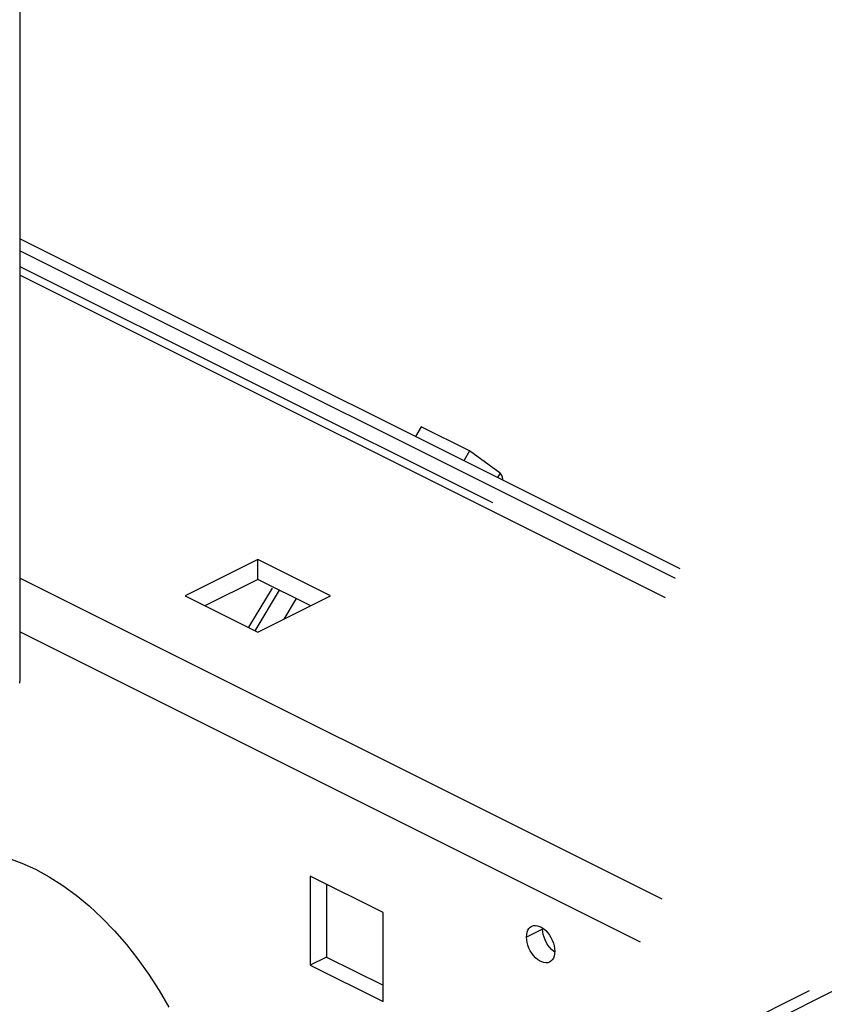
# Model space of a CAD drawing. Extents: x -359 to 544, y -757 to 856.
# Drawn here: x 410 to 481, y -406 to -320 of the extents above; entities that cross this region are included whole.
import ezdxf

# ---------------------------------------------------------------- set-up
doc = ezdxf.new("R2010")
doc.units = 0
doc.header["$LTSCALE"] = 16.335
doc.layers.get('0').update_dxf_attribs({"linetype": 'CONTINUOUS'})

msp = doc.modelspace()

# ---------------------------------------------------------------- linework, layer by layer
at = {"color": 7, "linetype": 'CONTINUOUS'}
for p, q in [((410.178, 506.924), (410.178, -377.563)), ((467.946, -367.876), (410.178, -338.992)), ((467.522, -368.725), (410.178, -340.053)), ((410.178, -341.418), (451.522, -362.09)), ((445.276, -355.445), (444.776, -356.307)), ((449.518, -357.566), (445.276, -355.445)), ((449.518, -357.566), (449.018, -358.428)), ((452.19, -359.503), (449.518, -357.566)), ((452.317, -359.664), (452.19, -359.503)), ((452.393, -359.85), (452.317, -359.664)), ((452.418, -360.062), (452.393, -359.85)), ((452.412, -360.11), (452.418, -360.062)), ((430.987, -367.075), (424.623, -370.257)), ((437.351, -370.257), (430.987, -367.075)), ((430.987, -368.807), (430.987, -367.075)), ((430.987, -368.807), (426.355, -371.123)), ((435.619, -371.123), (430.987, -368.807)), ((430.216, -372.975), (432.262, -369.573)), ((424.623, -370.257), (430.987, -373.438)), ((430.761, -373.303), (432.892, -369.759)), ((430.987, -373.438), (437.351, -370.257)), ((434.353, -370.49), (433.265, -372.299)), ((410.178, -377.563), (410.133, -377.887)), ((409.168, -393.216), (410.355, -393.646)), ((410.355, -393.646), (411.541, -394.184)), ((411.541, -394.184), (412.728, -394.832)), ((412.728, -394.832), (413.915, -395.589)), ((441.947, -397.955), (435.583, -394.773)), ((435.583, -394.773), (435.583, -402.567)), ((436.997, -395.48), (436.997, -401.86)), ((413.915, -395.589), (415.082, -396.443)), ((415.082, -396.443), (416.229, -397.393)), ((416.229, -397.393), (417.356, -398.44)), ((441.947, -405.749), (441.947, -397.955)), ((417.356, -398.44), (418.445, -399.565)), ((418.445, -399.565), (419.494, -400.77)), ((454.498, -400.117), (454.515, -399.892)), ((454.515, -399.892), (454.555, -399.693)), ((454.555, -399.693), (454.621, -399.521)), ((454.621, -399.521), (454.713, -399.373)), ((454.713, -399.373), (454.83, -399.252)), ((454.83, -399.252), (454.953, -399.17)), ((454.953, -399.17), (455.116, -399.115)), ((455.116, -399.115), (455.285, -399.1)), ((455.285, -399.1), (455.46, -399.121)), ((455.46, -399.121), (455.642, -399.179)), ((455.642, -399.179), (455.829, -399.273)), ((455.829, -399.273), (456.011, -399.396)), ((455.929, -399.652), (455.912, -399.41)), ((455.97, -399.891), (455.929, -399.652)), ((456.035, -400.129), (455.97, -399.891)), ((456.011, -399.396), (456.186, -399.551)), ((456.186, -399.551), (456.355, -399.735)), ((456.355, -399.735), (456.507, -399.937)), ((454.515, -400.359), (454.498, -400.117)), ((454.555, -400.598), (454.515, -400.359)), ((454.621, -400.836), (454.555, -400.598)), ((456.127, -400.369), (456.035, -400.129)), ((456.244, -400.607), (456.127, -400.369)), ((456.378, -400.828), (456.244, -400.607)), ((456.507, -399.937), (456.641, -400.157)), ((456.641, -400.157), (456.758, -400.395)), ((456.758, -400.395), (456.851, -400.636)), ((456.851, -400.636), (456.916, -400.873)), ((419.494, -400.77), (420.505, -402.054)), ((454.713, -401.076), (454.621, -400.836)), ((454.83, -401.314), (454.713, -401.076)), ((454.964, -401.535), (454.83, -401.314)), ((455.116, -401.737), (454.964, -401.535)), ((456.53, -401.03), (456.378, -400.828)), ((456.699, -401.214), (456.53, -401.03)), ((456.875, -401.369), (456.699, -401.214)), ((456.968, -401.432), (456.875, -401.369)), ((456.916, -400.873), (456.957, -401.113)), ((456.957, -401.58), (456.916, -401.779)), ((456.957, -401.113), (456.973, -401.354)), ((456.973, -401.354), (456.957, -401.58)), ((420.505, -402.054), (421.461, -403.395)), ((436.997, -401.86), (435.583, -402.567)), ((436.997, -401.86), (441.947, -404.335)), ((455.285, -401.921), (455.116, -401.737)), ((455.46, -402.076), (455.285, -401.921)), ((455.642, -402.199), (455.46, -402.076)), ((455.829, -402.293), (455.642, -402.199)), ((456.011, -402.351), (455.829, -402.293)), ((456.186, -402.371), (456.011, -402.351)), ((456.355, -402.356), (456.186, -402.371)), ((456.518, -402.301), (456.355, -402.356)), ((456.641, -402.22), (456.518, -402.301)), ((456.758, -402.099), (456.641, -402.22)), ((456.851, -401.951), (456.758, -402.099)), ((456.916, -401.779), (456.851, -401.951)), ((435.583, -402.567), (441.947, -405.749)), ((484.02, -403.491), (180.105, -555.448)), ((421.461, -403.395), (422.361, -404.794)), ((479.226, -404.827), (180.105, -554.387)), ((422.361, -404.794), (423.205, -406.25))]:
    msp.add_line(p, q, dxfattribs=at)
at = {"color": 9, "linetype": 'CONTINUOUS'}
for p, q in [((466.673, -370.422), (410.178, -342.174)), ((452.19, -359.503), (451.967, -359.887)), ((466.362, -396.783), (410.178, -368.691)), ((464.477, -400.56), (410.178, -373.41)), ((455.912, -399.41), (454.498, -400.117))]:
    msp.add_line(p, q, dxfattribs=at)

doc.saveas('drawing.dxf')
